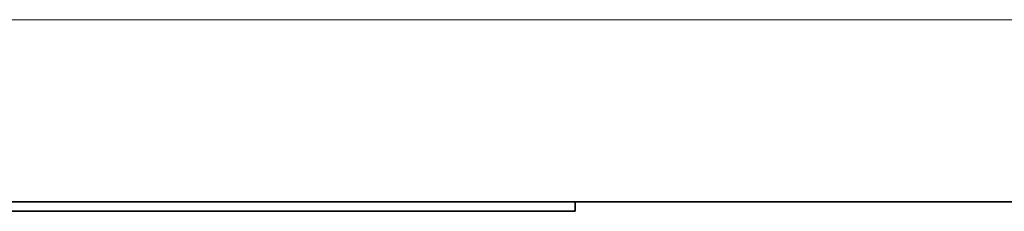
# Model space of a CAD drawing. Units: millimetres. Extents: x 24 to 2352, y 24 to 1660.
# Drawn here: x 491 to 545, y 329 to 340 of the extents above; entities that cross this region are included whole.
import ezdxf

# ---------------------------------------------------------------- set-up
doc = ezdxf.new("R2010")
doc.units = ezdxf.units.MM
doc.header["$LTSCALE"] = 4
doc.layers.add('Hidden Edges(ISO)', color=7, linetype='Continuous', lineweight=18)
doc.layers.add('Visible Edges(ISO)', color=7, linetype='Continuous', lineweight=35)

msp = doc.modelspace()

# ---------------------------------------------------------------- linework, layer by layer
at = {"layer": 'Hidden Edges(ISO)'}
for p, q in [((468.7069, 339.9038), (1197.7093, 339.9038)), ((491.127, 329.4038), (491.127, 329.3938)), ((491.1431, 329.4038), (491.1431, 329.3938)), ((491.4186, 329.4038), (491.4186, 329.3938)), ((491.664, 329.4038), (491.664, 329.3938)), ((491.8348, 329.4038), (491.8348, 329.3938)), ((491.8862, 329.4038), (491.8862, 329.3938)), ((491.9011, 329.4038), (491.9011, 329.3938)), ((491.9742, 329.4038), (491.9742, 329.3938)), ((491.9758, 329.4038), (491.9758, 329.3938)), ((492.0101, 329.4038), (492.0101, 329.3938)), ((492.1511, 329.4038), (492.1511, 329.3938)), ((492.1913, 329.4038), (492.1913, 329.3938)), ((492.2303, 329.4038), (492.2303, 329.3938)), ((492.2448, 329.4038), (492.2448, 329.3938)), ((492.2586, 329.4038), (492.2586, 329.3938)), ((492.3165, 329.4038), (492.3165, 329.3938)), ((492.5265, 329.4038), (492.5265, 329.3938)), ((492.5292, 329.4038), (492.5292, 329.3938)), ((492.5634, 329.4038), (492.5634, 329.3938)), ((492.5964, 329.4038), (492.5964, 329.3938)), ((492.6198, 329.4038), (492.6198, 329.3938)), ((492.7204, 329.4038), (492.7204, 329.3938)), ((492.7691, 329.4038), (492.7691, 329.3938)), ((492.7692, 329.4038), (492.7692, 329.3938)), ((492.8629, 329.4038), (492.8629, 329.3938)), ((492.9735, 329.4038), (492.9735, 329.3938)), ((493.0047, 329.4038), (493.0047, 329.3938)), ((493.0085, 329.4038), (493.0085, 329.3938)), ((493.1816, 329.4038), (493.1816, 329.3938)), ((493.1927, 329.4038), (493.1927, 329.3938)), ((493.2007, 329.4038), (493.2007, 329.3938)), ((493.2395, 329.4038), (493.2395, 329.3938)), ((493.3153, 329.4038), (493.3153, 329.3938)), ((493.4346, 329.4038), (493.4346, 329.3938)), ((493.4941, 329.4038), (493.4941, 329.3938)), ((493.7311, 329.4038), (493.7311, 329.3938)), ((493.7479, 329.4038), (493.7479, 329.3938)), ((493.748, 329.4038), (493.748, 329.3938)), ((493.7677, 329.4038), (493.7677, 329.3938)), ((493.7707, 329.4038), (493.7707, 329.3938)), ((493.9375, 329.4038), (493.9375, 329.3938)), ((493.9965, 329.4038), (493.9965, 329.3938)), ((493.9979, 329.4038), (493.9979, 329.3938)), ((494.2334, 329.4038), (494.2334, 329.3938)), ((494.255, 329.4038), (494.255, 329.3938)), ((494.2651, 329.4038), (494.2651, 329.3938)), ((494.2815, 329.4038), (494.2815, 329.3938)), ((494.3038, 329.4038), (494.3038, 329.3938)), ((494.373, 329.4038), (494.373, 329.3938)), ((494.4323, 329.4038), (494.4323, 329.3938)), ((494.5175, 329.4038), (494.5175, 329.3938)), ((494.6029, 329.4038), (494.6029, 329.3938)), ((494.9366, 329.4038), (494.9366, 329.3938)), ((495.2744, 329.4038), (495.2744, 329.3938)), ((495.36, 329.4038), (495.36, 329.3938)), ((495.5819, 329.4038), (495.5819, 329.3938)), ((495.708, 329.4038), (495.708, 329.3938)), ((495.7608, 329.4038), (495.7608, 329.3938)), ((495.8729, 329.4038), (495.8729, 329.3938)), ((495.9255, 329.4038), (495.9255, 329.3938)), ((495.9826, 329.4038), (495.9826, 329.3938)), ((496.0462, 329.4038), (496.0462, 329.3938)), ((496.1267, 329.4038), (496.1267, 329.3938)), ((496.2296, 329.4038), (496.2296, 329.3938)), ((496.2555, 329.4038), (496.2555, 329.3938)), ((496.3388, 329.4038), (496.3388, 329.3938)), ((496.3416, 329.4038), (496.3416, 329.3938)), ((496.4925, 329.4038), (496.4925, 329.3938)), ((496.5543, 329.4038), (496.5543, 329.3938)), ((496.6766, 329.4038), (496.6766, 329.3938)), ((496.7281, 329.4038), (496.7281, 329.3938)), ((496.9046, 329.4038), (496.9046, 329.3938)), ((496.9544, 329.4038), (496.9544, 329.3938)), ((497.0717, 329.4038), (497.0717, 329.3938)), ((497.0898, 329.4038), (497.0898, 329.3938)), ((497.1042, 329.4038), (497.1042, 329.3938)), ((497.2689, 329.4038), (497.2689, 329.3938)), ((497.3031, 329.4038), (497.3031, 329.3938)), ((497.6902, 329.4038), (497.6902, 329.3938)), ((497.7749, 329.4038), (497.7749, 329.3938)), ((497.7892, 329.4038), (497.7892, 329.3938)), ((497.8116, 329.4038), (497.8116, 329.3938)), ((497.8482, 329.4038), (497.8482, 329.3938)), ((497.9537, 329.4038), (497.9537, 329.3938)), ((497.9547, 329.4038), (497.9547, 329.3938)), ((497.9685, 329.4038), (497.9685, 329.3938)), ((498.0321, 329.4038), (498.0321, 329.3938)), ((498.0326, 329.4038), (498.0326, 329.3938)), ((498.1005, 329.4038), (498.1005, 329.3938)), ((498.1066, 329.4038), (498.1066, 329.3938)), ((498.1331, 329.4038), (498.1331, 329.3938)), ((498.1514, 329.4038), (498.1514, 329.3938)), ((498.1555, 329.4038), (498.1555, 329.3938)), ((498.164, 329.4038), (498.164, 329.3938)), ((498.184, 329.4038), (498.184, 329.3938)), ((498.1861, 329.4038), (498.1861, 329.3938)), ((498.2247, 329.4038), (498.2247, 329.3938)), ((498.2372, 329.4038), (498.2372, 329.3938)), ((498.3149, 329.4038), (498.3149, 329.3938)), ((498.3293, 329.4038), (498.3293, 329.3938)), ((498.3692, 329.4038), (498.3692, 329.3938)), ((498.4316, 329.4038), (498.4316, 329.3938)), ((498.4615, 329.4038), (498.4615, 329.3938)), ((498.5218, 329.4038), (498.5218, 329.3938)), ((498.6023, 329.4038), (498.6023, 329.3938)), ((498.7776, 329.4038), (498.7776, 329.3938)), ((498.7883, 329.4038), (498.7883, 329.3938)), ((498.9113, 329.4038), (498.9113, 329.3938)), ((498.9147, 329.4038), (498.9147, 329.3938)), ((499.0124, 329.4038), (499.0124, 329.3938)), ((499.0428, 329.4038), (499.0428, 329.3938)), ((499.0749, 329.4038), (499.0749, 329.3938)), ((499.084, 329.4038), (499.084, 329.3938)), ((499.1181, 329.4038), (499.1181, 329.3938)), ((499.1669, 329.4038), (499.1669, 329.3938)), ((499.2015, 329.4038), (499.2015, 329.3938)), ((499.2117, 329.4038), (499.2117, 329.3938)), ((499.3309, 329.4038), (499.3309, 329.3938)), ((499.3874, 329.4038), (499.3874, 329.3938)), ((499.4335, 329.4038), (499.4335, 329.3938)), ((499.4709, 329.4038), (499.4709, 329.3938)), ((499.4925, 329.4038), (499.4925, 329.3938)), ((499.4989, 329.4038), (499.4989, 329.3938)), ((499.5092, 329.4038), (499.5092, 329.3938)), ((499.5393, 329.4038), (499.5393, 329.3938)), ((499.5597, 329.4038), (499.5597, 329.3938)), ((499.5611, 329.4038), (499.5611, 329.3938)), ((499.6114, 329.4038), (499.6114, 329.3938)), ((499.6984, 329.4038), (499.6984, 329.3938)), ((499.6988, 329.4038), (499.6988, 329.3938)), ((499.6999, 329.4038), (499.6999, 329.3938)), ((499.7598, 329.4038), (499.7598, 329.3938)), ((499.834, 329.4038), (499.834, 329.3938)), ((499.8629, 329.4038), (499.8629, 329.3938)), ((499.8645, 329.4038), (499.8645, 329.3938)), ((499.8649, 329.4038), (499.8649, 329.3938)), ((499.8828, 329.4038), (499.8828, 329.3938)), ((499.8975, 329.4038), (499.8975, 329.3938)), ((499.9219, 329.4038), (499.9219, 329.3938)), ((500.0977, 329.4038), (500.0977, 329.3938)), ((500.114, 329.4038), (500.114, 329.3938)), ((500.1163, 329.4038), (500.1163, 329.3938)), ((500.1546, 329.4038), (500.1546, 329.3938)), ((500.1804, 329.4038), (500.1804, 329.3938)), ((500.1926, 329.4038), (500.1926, 329.3938)), ((500.2007, 329.4038), (500.2007, 329.3938)), ((500.2068, 329.4038), (500.2068, 329.3938)), ((500.2251, 329.4038), (500.2251, 329.3938)), ((500.2292, 329.4038), (500.2292, 329.3938)), ((500.2984, 329.4038), (500.2984, 329.3938)), ((500.305, 329.4038), (500.305, 329.3938)), ((500.3095, 329.4038), (500.3095, 329.3938)), ((500.3477, 329.4038), (500.3477, 329.3938)), ((500.4429, 329.4038), (500.4429, 329.3938)), ((500.5121, 329.4038), (500.5121, 329.3938)), ((500.5467, 329.4038), (500.5467, 329.3938)), ((500.6175, 329.4038), (500.6175, 329.3938)), ((500.7177, 329.4038), (500.7177, 329.3938)), ((500.9163, 329.4038), (500.9163, 329.3938)), ((500.9346, 329.4038), (500.9346, 329.3938)), ((501.0595, 329.4038), (501.0595, 329.3938)), ((501.1145, 329.4038), (501.1145, 329.3938)), ((501.1213, 329.4038), (501.1213, 329.3938)), ((501.145, 329.4038), (501.145, 329.3938)), ((501.1877, 329.4038), (501.1877, 329.3938)), ((501.2651, 329.4038), (501.2651, 329.3938)), ((501.2854, 329.4038), (501.2854, 329.3938)), ((501.4828, 329.4038), (501.4828, 329.3938)), ((501.6029, 329.4038), (501.6029, 329.3938)), ((501.6131, 329.4038), (501.6131, 329.3938)), ((502.0268, 329.4038), (502.0268, 329.3938)), ((502.8156, 329.4038), (502.8156, 329.3938)), ((503.4502, 329.4038), (503.4502, 329.3938)), ((504.0881, 329.4038), (504.0881, 329.3938)), ((504.1916, 329.4038), (504.1916, 329.3938)), ((504.5559, 329.4038), (504.5559, 329.3938)), ((505.1611, 329.4038), (505.1611, 329.3938)), ((505.2201, 329.4038), (505.2201, 329.3938)), ((505.4786, 329.4038), (505.4786, 329.3938)), ((505.4989, 329.4038), (505.4989, 329.3938)), ((505.505, 329.4038), (505.505, 329.3938)), ((505.5274, 329.4038), (505.5274, 329.3938)), ((505.5966, 329.4038), (505.5966, 329.3938)), ((505.7411, 329.4038), (505.7411, 329.3938)), ((505.7676, 329.4038), (505.7676, 329.3938)), ((506.1083, 329.4038), (506.1083, 329.3938)), ((506.1595, 329.4038), (506.1595, 329.3938)), ((506.1982, 329.4038), (506.1982, 329.3938)), ((506.2181, 329.4038), (506.2181, 329.3938)), ((506.3427, 329.4038), (506.3427, 329.3938)), ((506.5075, 329.4038), (506.5075, 329.3938)), ((506.5523, 329.4038), (506.5523, 329.3938)), ((506.5632, 329.4038), (506.5632, 329.3938)), ((506.5836, 329.4038), (506.5836, 329.3938)), ((506.6605, 329.4038), (506.6605, 329.3938)), ((506.8054, 329.4038), (506.8054, 329.3938)), ((506.9011, 329.4038), (506.9011, 329.3938)), ((506.9316, 329.4038), (506.9316, 329.3938)), ((506.9735, 329.4038), (506.9735, 329.3938)), ((507.1659, 329.4038), (507.1659, 329.3938)), ((507.2348, 329.4038), (507.2348, 329.3938)), ((507.2938, 329.4038), (507.2938, 329.3938)), ((507.3276, 329.4038), (507.3276, 329.3938)), ((507.4851, 329.4038), (507.4851, 329.3938)), ((507.5066, 329.4038), (507.5066, 329.3938)), ((507.5523, 329.4038), (507.5523, 329.3938)), ((507.5787, 329.4038), (507.5787, 329.3938)), ((507.6011, 329.4038), (507.6011, 329.3938)), ((507.6163, 329.4038), (507.6163, 329.3938)), ((507.6564, 329.4038), (507.6564, 329.3938)), ((507.6703, 329.4038), (507.6703, 329.3938)), ((507.7409, 329.4038), (507.7409, 329.3938)), ((507.8148, 329.4038), (507.8148, 329.3938)), ((507.8564, 329.4038), (507.8564, 329.3938)), ((508.0588, 329.4038), (508.0588, 329.3938)), ((508.1404, 329.4038), (508.1404, 329.3938)), ((508.2564, 329.4038), (508.2564, 329.3938)), ((508.2963, 329.4038), (508.2963, 329.3938)), ((508.3146, 329.4038), (508.3146, 329.3938)), ((508.4681, 329.4038), (508.4681, 329.3938)), ((508.4803, 329.4038), (508.4803, 329.3938)), ((508.4986, 329.4038), (508.4986, 329.3938)), ((508.5641, 329.4038), (508.5641, 329.3938)), ((508.6423, 329.4038), (508.6423, 329.3938)), ((508.6573, 329.4038), (508.6573, 329.3938)), ((508.6598, 329.4038), (508.6598, 329.3938)), ((508.6793, 329.4038), (508.6793, 329.3938)), ((508.7705, 329.4038), (508.7705, 329.3938)), ((508.8678, 329.4038), (508.8678, 329.3938)), ((508.8791, 329.4038), (508.8791, 329.3938)), ((508.9048, 329.4038), (508.9048, 329.3938)), ((508.9983, 329.4038), (508.9983, 329.3938)), ((509.0053, 329.4038), (509.0053, 329.3938)), ((509.0146, 329.4038), (509.0146, 329.3938)), ((509.0154, 329.4038), (509.0154, 329.3938)), ((509.0829, 329.4038), (509.0829, 329.3938)), ((509.1392, 329.4038), (509.1392, 329.3938)), ((509.1449, 329.4038), (509.1449, 329.3938)), ((509.2052, 329.4038), (509.2052, 329.3938)), ((509.2784, 329.4038), (509.2784, 329.3938)), ((509.3002, 329.4038), (509.3002, 329.3938)), ((509.438, 329.4038), (509.438, 329.3938)), ((509.4469, 329.4038), (509.4469, 329.3938)), ((509.457, 329.4038), (509.457, 329.3938)), ((509.4579, 329.4038), (509.4579, 329.3938)), ((509.5184, 329.4038), (509.5184, 329.3938)), ((509.5398, 329.4038), (509.5398, 329.3938)), ((509.6476, 329.4038), (509.6476, 329.3938)), ((509.7082, 329.4038), (509.7082, 329.3938)), ((509.7448, 329.4038), (509.7448, 329.3938)), ((509.7962, 329.4038), (509.7962, 329.3938)), ((509.801, 329.4038), (509.801, 329.3938)), ((509.9623, 329.4038), (509.9623, 329.3938)), ((509.9793, 329.4038), (509.9793, 329.3938)), ((510.1621, 329.4038), (510.1621, 329.3938)), ((510.1788, 329.4038), (510.1788, 329.3938)), ((510.1941, 329.4038), (510.1941, 329.3938)), ((510.2559, 329.4038), (510.2559, 329.3938)), ((510.303, 329.4038), (510.303, 329.3938)), ((510.3403, 329.4038), (510.3403, 329.3938)), ((510.3839, 329.4038), (510.3839, 329.3938)), ((510.4075, 329.4038), (510.4075, 329.3938)), ((510.4128, 329.4038), (510.4128, 329.3938)), ((510.4457, 329.4038), (510.4457, 329.3938)), ((510.4474, 329.4038), (510.4474, 329.3938)), ((510.4482, 329.4038), (510.4482, 329.3938)), ((510.5374, 329.4038), (510.5374, 329.3938)), ((510.5573, 329.4038), (510.5573, 329.3938)), ((510.6034, 329.4038), (510.6034, 329.3938)), ((510.6781, 329.4038), (510.6781, 329.3938)), ((510.786, 329.4038), (510.786, 329.3938)), ((510.8308, 329.4038), (510.8308, 329.3938)), ((510.8511, 329.4038), (510.8511, 329.3938)), ((510.8553, 329.4038), (510.8553, 329.3938)), ((510.8666, 329.4038), (510.8666, 329.3938)), ((511.0424, 329.4038), (511.0424, 329.3938)), ((511.1134, 329.4038), (511.1134, 329.3938)), ((511.1705, 329.4038), (511.1705, 329.3938)), ((511.2174, 329.4038), (511.2174, 329.3938)), ((511.2369, 329.4038), (511.2369, 329.3938)), ((511.2696, 329.4038), (511.2696, 329.3938)), ((511.2984, 329.4038), (511.2984, 329.3938)), ((511.2986, 329.4038), (511.2986, 329.3938)), ((511.3141, 329.4038), (511.3141, 329.3938)), ((511.3329, 329.4038), (511.3329, 329.3938)), ((511.3558, 329.4038), (511.3558, 329.3938)), ((511.3606, 329.4038), (511.3606, 329.3938)), ((511.4303, 329.4038), (511.4303, 329.3938)), ((511.5226, 329.4038), (511.5226, 329.3938)), ((511.53, 329.4038), (511.53, 329.3938)), ((511.5547, 329.4038), (511.5547, 329.3938)), ((511.5817, 329.4038), (511.5817, 329.3938)), ((511.5939, 329.4038), (511.5939, 329.3938)), ((511.6509, 329.4038), (511.6509, 329.3938)), ((511.7013, 329.4038), (511.7013, 329.3938)), ((511.7608, 329.4038), (511.7608, 329.3938)), ((511.7641, 329.4038), (511.7641, 329.3938)), ((511.7974, 329.4038), (511.7974, 329.3938)), ((511.8111, 329.4038), (511.8111, 329.3938)), ((511.8699, 329.4038), (511.8699, 329.3938)), ((511.887, 329.4038), (511.887, 329.3938)), ((511.9357, 329.4038), (511.9357, 329.3938)), ((511.9643, 329.4038), (511.9643, 329.3938)), ((511.9887, 329.4038), (511.9887, 329.3938)), ((512.0977, 329.4038), (512.0977, 329.3938)), ((512.0986, 329.4038), (512.0986, 329.3938)), ((512.2535, 329.4038), (512.2535, 329.3938)), ((512.2875, 329.4038), (512.2875, 329.3938)), ((512.2898, 329.4038), (512.2898, 329.3938)), ((512.375, 329.4038), (512.375, 329.3938)), ((512.3754, 329.4038), (512.3754, 329.3938)), ((512.4251, 329.4038), (512.4251, 329.3938)), ((512.427, 329.4038), (512.427, 329.3938)), ((512.4364, 329.4038), (512.4364, 329.3938)), ((512.52, 329.4038), (512.52, 329.3938)), ((512.6076, 329.4038), (512.6076, 329.3938)), ((512.6952, 329.4038), (512.6952, 329.3938)), ((512.7588, 329.4038), (512.7588, 329.3938)), ((512.7742, 329.4038), (512.7742, 329.3938)), ((512.8312, 329.4038), (512.8312, 329.3938)), ((512.9037, 329.4038), (512.9037, 329.3938)), ((512.9737, 329.4038), (512.9737, 329.3938)), ((513.0775, 329.4038), (513.0775, 329.3938)), ((513.0995, 329.4038), (513.0995, 329.3938)), ((513.1107, 329.4038), (513.1107, 329.3938)), ((513.1398, 329.4038), (513.1398, 329.3938)), ((513.2093, 329.4038), (513.2093, 329.3938)), ((513.2171, 329.4038), (513.2171, 329.3938)), ((513.2616, 329.4038), (513.2616, 329.3938)), ((513.3339, 329.4038), (513.3339, 329.3938)), ((513.464, 329.4038), (513.464, 329.3938)), ((513.4776, 329.4038), (513.4776, 329.3938)), ((513.557, 329.4038), (513.557, 329.3938)), ((513.588, 329.4038), (513.588, 329.3938)), ((513.6503, 329.4038), (513.6503, 329.3938)), ((513.6518, 329.4038), (513.6518, 329.3938)), ((513.7109, 329.4038), (513.7109, 329.3938)), ((513.7979, 329.4038), (513.7979, 329.3938)), ((513.8401, 329.4038), (513.8401, 329.3938)), ((513.9007, 329.4038), (513.9007, 329.3938)), ((513.9192, 329.4038), (513.9192, 329.3938)), ((513.9373, 329.4038), (513.9373, 329.3938)), ((514.0189, 329.4038), (514.0189, 329.3938)), ((514.1261, 329.4038), (514.1261, 329.3938)), ((514.1357, 329.4038), (514.1357, 329.3938)), ((514.1398, 329.4038), (514.1398, 329.3938)), ((514.1571, 329.4038), (514.1571, 329.3938)), ((514.2209, 329.4038), (514.2209, 329.3938)), ((514.253, 329.4038), (514.253, 329.3938)), ((514.3546, 329.4038), (514.3546, 329.3938)), ((514.3588, 329.4038), (514.3588, 329.3938)), ((514.384, 329.4038), (514.384, 329.3938)), ((514.3866, 329.4038), (514.3866, 329.3938)), ((514.3962, 329.4038), (514.3962, 329.3938)), ((514.4483, 329.4038), (514.4483, 329.3938)), ((514.4978, 329.4038), (514.4978, 329.3938)), ((514.5764, 329.4038), (514.5764, 329.3938)), ((514.6075, 329.4038), (514.6075, 329.3938)), ((514.6381, 329.4038), (514.6381, 329.3938)), ((514.7055, 329.4038), (514.7055, 329.3938)), ((514.7322, 329.4038), (514.7322, 329.3938)), ((514.8302, 329.4038), (514.8302, 329.3938)), ((515.0394, 329.4038), (515.0394, 329.3938)), ((515.05, 329.4038), (515.05, 329.3938)), ((515.2292, 329.4038), (515.2292, 329.3938)), ((515.3926, 329.4038), (515.3926, 329.3938)), ((515.5419, 329.4038), (515.5419, 329.3938)), ((515.5553, 329.4038), (515.5553, 329.3938)), ((515.5642, 329.4038), (515.5642, 329.3938)), ((515.6009, 329.4038), (515.6009, 329.3938)), ((515.6287, 329.4038), (515.6287, 329.3938)), ((515.6564, 329.4038), (515.6564, 329.3938)), ((515.706, 329.4038), (515.706, 329.3938)), ((515.8008, 329.4038), (515.8008, 329.3938)), ((515.8564, 329.4038), (515.8564, 329.3938)), ((515.8696, 329.4038), (515.8696, 329.3938)), ((515.896, 329.4038), (515.896, 329.3938)), ((515.9665, 329.4038), (515.9665, 329.3938)), ((515.9826, 329.4038), (515.9826, 329.3938)), ((516.0058, 329.4038), (516.0058, 329.3938)), ((516.0458, 329.4038), (516.0458, 329.3938)), ((516.1304, 329.4038), (516.1304, 329.3938)), ((516.1724, 329.4038), (516.1724, 329.3938)), ((516.2298, 329.4038), (516.2298, 329.3938)), ((516.4482, 329.4038), (516.4482, 329.3938)), ((516.4577, 329.4038), (516.4577, 329.3938)), ((516.7704, 329.4038), (516.7704, 329.3938)), ((516.7792, 329.4038), (516.7792, 329.3938)), ((516.9536, 329.4038), (516.9536, 329.3938)), ((516.9601, 329.4038), (516.9601, 329.3938)), ((517.1476, 329.4038), (517.1476, 329.3938)), ((517.2943, 329.4038), (517.2943, 329.3938)), ((517.3374, 329.4038), (517.3374, 329.3938)), ((517.404, 329.4038), (517.404, 329.3938)), ((517.5287, 329.4038), (517.5287, 329.3938)), ((517.5823, 329.4038), (517.5823, 329.3938)), ((517.6157, 329.4038), (517.6157, 329.3938)), ((517.6747, 329.4038), (517.6747, 329.3938)), ((517.8465, 329.4038), (517.8465, 329.3938)), ((517.9354, 329.4038), (517.9354, 329.3938)), ((517.9364, 329.4038), (517.9364, 329.3938)), ((517.9433, 329.4038), (517.9433, 329.3938)), ((518.1252, 329.4038), (518.1252, 329.3938)), ((518.3035, 329.4038), (518.3035, 329.3938)), ((518.3518, 329.4038), (518.3518, 329.3938)), ((518.6925, 329.4038), (518.6925, 329.3938)), ((518.8023, 329.4038), (518.8023, 329.3938)), ((518.9269, 329.4038), (518.9269, 329.3938)), ((519.19, 329.4038), (519.19, 329.3938)), ((519.2447, 329.4038), (519.2447, 329.3938)), ((519.3854, 329.4038), (519.3854, 329.3938))]:
    msp.add_line(p, q, dxfattribs=at)
at = {"layer": 'Visible Edges(ISO)'}
for p, q in [((673.2081, 329.9038), (468.7069, 329.9038)), ((521.2082, 329.9038), (521.2082, 329.4038)), ((475.2082, 329.4038), (519.2082, 329.4038)), ((490.7892, 329.4038), (490.7892, 329.3938)), ((490.7892, 329.3938), (490.9441, 329.3938)), ((490.9441, 329.4038), (490.9441, 329.3938)), ((490.9441, 329.3938), (492.0303, 329.3938)), ((492.0303, 329.4038), (492.0303, 329.3938)), ((492.0303, 329.3938), (492.0646, 329.3938)), ((492.0646, 329.4038), (492.0646, 329.3938)), ((492.0646, 329.3938), (492.3367, 329.3938)), ((492.3367, 329.4038), (492.3367, 329.3938)), ((492.3367, 329.3938), (492.5402, 329.3938)), ((492.5402, 329.4038), (492.5402, 329.3938)), ((492.5402, 329.3938), (493.329, 329.3938)), ((493.329, 329.4038), (493.329, 329.3938)), ((493.329, 329.3938), (493.5188, 329.3938)), ((493.5188, 329.4038), (493.5188, 329.3938)), ((493.5188, 329.3938), (493.614, 329.3938)), ((493.614, 329.4038), (493.614, 329.3938)), ((493.7395, 329.4038), (493.7395, 329.3938)), ((493.7395, 329.3938), (494.9285, 329.3938)), ((494.9285, 329.4038), (494.9285, 329.3938)), ((494.9285, 329.3938), (495.5505, 329.3938)), ((495.5505, 329.4038), (495.5505, 329.3938)), ((495.5505, 329.3938), (495.8415, 329.3938)), ((495.8415, 329.4038), (495.8415, 329.3938)), ((495.8415, 329.3938), (496.5595, 329.3938)), ((496.5595, 329.3938), (497.2764, 329.3938)), ((497.2764, 329.4038), (497.2764, 329.3938)), ((497.2764, 329.3938), (497.5062, 329.3938)), ((497.5062, 329.4038), (497.5062, 329.3938)), ((497.5062, 329.3938), (497.6719, 329.3938)), ((497.6719, 329.4038), (497.6719, 329.3938)), ((498.0961, 329.4038), (498.0961, 329.3938)), ((498.1396, 329.4038), (498.1396, 329.3938)), ((498.1396, 329.3938), (498.598, 329.3938)), ((498.8976, 329.4038), (498.8976, 329.3938)), ((498.8976, 329.3938), (499.0816, 329.3938)), ((499.0816, 329.4038), (499.0816, 329.3938)), ((499.0816, 329.3938), (499.3091, 329.3938)), ((499.3091, 329.4038), (499.3091, 329.3938)), ((499.3091, 329.3938), (499.8168, 329.3938)), ((499.8168, 329.3938), (500.3107, 329.3938)), ((500.3107, 329.4038), (500.3107, 329.3938)), ((500.5336, 329.4038), (500.5336, 329.3938)), ((500.5336, 329.3938), (500.6994, 329.3938)), ((500.6994, 329.4038), (500.6994, 329.3938)), ((501.1236, 329.4038), (501.1236, 329.3938)), ((501.1236, 329.3938), (501.4591, 329.3938)), ((501.4591, 329.4038), (501.4591, 329.3938)), ((501.4591, 329.3938), (501.4632, 329.3938)), ((501.4632, 329.4038), (501.4632, 329.3938)), ((501.4632, 329.3938), (501.5072, 329.3938)), ((501.5072, 329.4038), (501.5072, 329.3938)), ((501.5072, 329.3938), (501.6334, 329.3938)), ((501.6334, 329.4038), (501.6334, 329.3938)), ((501.837, 329.4038), (501.837, 329.3938)), ((501.837, 329.3938), (502.0405, 329.3938)), ((502.0405, 329.4038), (502.0405, 329.3938)), ((502.0405, 329.3938), (502.8293, 329.3938)), ((502.8293, 329.4038), (502.8293, 329.3938)), ((502.8293, 329.3938), (503.0191, 329.3938)), ((503.0191, 329.4038), (503.0191, 329.3938)), ((503.2604, 329.4038), (503.2604, 329.3938)), ((503.2604, 329.3938), (503.4284, 329.3938)), ((503.7691, 329.3938), (504.2779, 329.3938)), ((504.2779, 329.4038), (504.2779, 329.3938)), ((504.5454, 329.4038), (504.5454, 329.3938)), ((504.5454, 329.3938), (504.7546, 329.3938)), ((504.7546, 329.4038), (504.7546, 329.3938)), ((505.5287, 329.4038), (505.5287, 329.3938)), ((505.5287, 329.3938), (505.5973, 329.3938)), ((505.5973, 329.4038), (505.5973, 329.3938)), ((505.5973, 329.3938), (505.8328, 329.3938)), ((505.8328, 329.4038), (505.8328, 329.3938)), ((505.8328, 329.3938), (506.1072, 329.3938)), ((506.2272, 329.4038), (506.2272, 329.3938)), ((506.3473, 329.4038), (506.3473, 329.3938)), ((506.3473, 329.3938), (506.6468, 329.3938)), ((506.6468, 329.4038), (506.6468, 329.3938)), ((506.6468, 329.3938), (506.8629, 329.3938)), ((506.8629, 329.4038), (506.8629, 329.3938)), ((506.8629, 329.3938), (506.904, 329.3938)), ((506.904, 329.4038), (506.904, 329.3938)), ((506.9269, 329.4038), (506.9269, 329.3938)), ((506.9269, 329.3938), (506.9955, 329.3938)), ((506.9955, 329.4038), (506.9955, 329.3938)), ((506.9955, 329.3938), (507.231, 329.3938)), ((507.231, 329.4038), (507.231, 329.3938)), ((507.231, 329.3938), (507.5054, 329.3938)), ((507.6255, 329.4038), (507.6255, 329.3938)), ((507.7455, 329.4038), (507.7455, 329.3938)), ((507.7455, 329.3938), (508.045, 329.3938)), ((508.045, 329.4038), (508.045, 329.3938)), ((508.045, 329.3938), (508.2611, 329.3938)), ((508.2611, 329.4038), (508.2611, 329.3938)), ((508.2611, 329.3938), (508.3023, 329.3938)), ((508.3023, 329.4038), (508.3023, 329.3938)), ((508.3023, 329.3938), (508.3252, 329.3938)), ((508.3252, 329.4038), (508.3252, 329.3938)), ((508.3252, 329.3938), (508.3937, 329.3938)), ((508.3937, 329.4038), (508.3937, 329.3938)), ((508.3937, 329.3938), (508.6293, 329.3938)), ((508.6293, 329.4038), (508.6293, 329.3938)), ((508.6293, 329.3938), (508.9037, 329.3938)), ((509.0237, 329.4038), (509.0237, 329.3938)), ((509.1437, 329.4038), (509.1437, 329.3938)), ((509.1437, 329.3938), (509.4433, 329.3938)), ((509.4433, 329.4038), (509.4433, 329.3938)), ((509.4433, 329.3938), (509.6594, 329.3938)), ((509.6594, 329.4038), (509.6594, 329.3938)), ((509.6594, 329.3938), (509.7005, 329.3938)), ((509.7005, 329.4038), (509.7005, 329.3938)), ((509.7005, 329.3938), (509.7234, 329.3938)), ((509.7234, 329.4038), (509.7234, 329.3938)), ((509.7234, 329.3938), (509.792, 329.3938)), ((509.792, 329.4038), (509.792, 329.3938)), ((509.792, 329.3938), (510.0275, 329.3938)), ((510.0275, 329.4038), (510.0275, 329.3938)), ((510.0275, 329.3938), (510.3019, 329.3938)), ((510.422, 329.4038), (510.422, 329.3938)), ((510.542, 329.4038), (510.542, 329.3938)), ((510.542, 329.3938), (510.8415, 329.3938)), ((510.8415, 329.4038), (510.8415, 329.3938)), ((510.8415, 329.3938), (511.0576, 329.3938)), ((511.0576, 329.4038), (511.0576, 329.3938)), ((511.0576, 329.3938), (511.0988, 329.3938)), ((511.0988, 329.4038), (511.0988, 329.3938)), ((511.0988, 329.3938), (511.1216, 329.3938)), ((511.1216, 329.4038), (511.1216, 329.3938)), ((511.1216, 329.3938), (511.1902, 329.3938)), ((511.1902, 329.4038), (511.1902, 329.3938)), ((511.1902, 329.3938), (511.4258, 329.3938)), ((511.4258, 329.4038), (511.4258, 329.3938)), ((511.4258, 329.3938), (511.7002, 329.3938)), ((511.8202, 329.4038), (511.8202, 329.3938)), ((511.9402, 329.4038), (511.9402, 329.3938)), ((511.9402, 329.3938), (512.2398, 329.3938)), ((512.2398, 329.4038), (512.2398, 329.3938)), ((512.2398, 329.3938), (512.4559, 329.3938)), ((512.4559, 329.4038), (512.4559, 329.3938)), ((512.4559, 329.3938), (512.497, 329.3938)), ((512.497, 329.4038), (512.497, 329.3938)), ((512.5199, 329.4038), (512.5199, 329.3938)), ((512.5199, 329.3938), (512.5885, 329.3938)), ((512.5885, 329.4038), (512.5885, 329.3938)), ((512.5885, 329.3938), (512.824, 329.3938)), ((512.824, 329.4038), (512.824, 329.3938)), ((512.824, 329.3938), (513.0984, 329.3938)), ((513.2184, 329.4038), (513.2184, 329.3938)), ((513.3385, 329.4038), (513.3385, 329.3938)), ((513.3385, 329.3938), (513.638, 329.3938)), ((513.638, 329.4038), (513.638, 329.3938)), ((513.638, 329.3938), (513.8541, 329.3938)), ((513.8541, 329.4038), (513.8541, 329.3938)), ((513.8541, 329.3938), (513.8953, 329.3938)), ((513.8953, 329.4038), (513.8953, 329.3938)), ((513.9181, 329.3938), (513.8953, 329.3938)), ((513.9181, 329.4038), (513.9181, 329.3938)), ((513.9181, 329.3938), (513.9867, 329.3938)), ((513.9867, 329.4038), (513.9867, 329.3938)), ((513.9867, 329.3938), (514.2223, 329.3938)), ((514.2223, 329.4038), (514.2223, 329.3938)), ((514.2223, 329.3938), (514.4966, 329.3938)), ((514.6167, 329.4038), (514.6167, 329.3938)), ((514.7367, 329.4038), (514.7367, 329.3938)), ((514.7367, 329.3938), (515.0363, 329.3938)), ((515.0363, 329.4038), (515.0363, 329.3938)), ((515.0363, 329.3938), (515.2524, 329.3938)), ((515.2524, 329.4038), (515.2524, 329.3938)), ((515.2524, 329.3938), (515.2935, 329.3938)), ((515.2935, 329.4038), (515.2935, 329.3938)), ((515.3164, 329.4038), (515.3164, 329.3938)), ((515.3164, 329.3938), (515.385, 329.3938)), ((515.385, 329.4038), (515.385, 329.3938)), ((515.385, 329.3938), (515.6205, 329.3938)), ((515.6205, 329.4038), (515.6205, 329.3938)), ((515.6205, 329.3938), (515.8949, 329.3938)), ((516.0149, 329.4038), (516.0149, 329.3938)), ((516.135, 329.4038), (516.135, 329.3938)), ((516.135, 329.3938), (516.4345, 329.3938)), ((516.4345, 329.4038), (516.4345, 329.3938)), ((516.4345, 329.3938), (516.6506, 329.3938)), ((516.6506, 329.4038), (516.6506, 329.3938)), ((516.6506, 329.3938), (516.6918, 329.3938)), ((516.6918, 329.4038), (516.6918, 329.3938)), ((516.6918, 329.3938), (516.7146, 329.3938)), ((516.7146, 329.4038), (516.7146, 329.3938)), ((516.7146, 329.3938), (516.7832, 329.3938)), ((516.7832, 329.4038), (516.7832, 329.3938)), ((516.7832, 329.3938), (517.0187, 329.3938)), ((517.0187, 329.4038), (517.0187, 329.3938)), ((517.0187, 329.3938), (517.2931, 329.3938)), ((517.4132, 329.4038), (517.4132, 329.3938)), ((517.5332, 329.4038), (517.5332, 329.3938)), ((517.5332, 329.3938), (517.8328, 329.3938)), ((517.8328, 329.4038), (517.8328, 329.3938)), ((517.8328, 329.3938), (518.0489, 329.3938)), ((518.0489, 329.4038), (518.0489, 329.3938)), ((518.0489, 329.3938), (518.09, 329.3938)), ((518.09, 329.4038), (518.09, 329.3938)), ((518.09, 329.3938), (518.1129, 329.3938)), ((518.1129, 329.4038), (518.1129, 329.3938)), ((518.1129, 329.3938), (518.1815, 329.3938)), ((518.1815, 329.4038), (518.1815, 329.3938)), ((518.1815, 329.3938), (518.417, 329.3938)), ((518.417, 329.4038), (518.417, 329.3938)), ((518.417, 329.3938), (518.6914, 329.3938)), ((518.8114, 329.4038), (518.8114, 329.3938)), ((518.9315, 329.4038), (518.9315, 329.3938)), ((518.9315, 329.3938), (519.231, 329.3938)), ((521.2082, 329.4038), (519.2082, 329.4038)), ((519.231, 329.4038), (519.231, 329.3938)), ((519.231, 329.3938), (519.4471, 329.3938)), ((519.4471, 329.4038), (519.4471, 329.3938)), ((519.4471, 329.3938), (519.4883, 329.3938)), ((519.4883, 329.4038), (519.4883, 329.3938))]:
    msp.add_line(p, q, dxfattribs=at)
for points in [[(493.614, 329.3938), (493.6716, 329.3938), (493.7339, 329.3938)], [(493.7339, 329.3938), (493.7367, 329.3938), (493.7395, 329.3938)], [(497.6719, 329.3938), (497.7348, 329.3938), (497.8423, 329.3938), (497.9075, 329.3938)], [(497.9075, 329.3938), (498.0001, 329.3938), (498.0961, 329.3938)], [(498.598, 329.3938), (498.6963, 329.3938), (498.8495, 329.3938), (498.8976, 329.3938)], [(500.3107, 329.3938), (500.4136, 329.3938), (500.5336, 329.3938)], [(500.6994, 329.3938), (500.7623, 329.3938), (500.8697, 329.3938), (500.9349, 329.3938)], [(500.9349, 329.3938), (501.0275, 329.3938), (501.1236, 329.3938)], [(503.4284, 329.3938), (503.5679, 329.3938), (503.7691, 329.3938)], [(505.4533, 329.3938), (505.4916, 329.3938), (505.5287, 329.3938)], [(506.1072, 329.3938), (506.1929, 329.3938), (506.2272, 329.3938)], [(506.2272, 329.3938), (506.2775, 329.3938), (506.3473, 329.3938)], [(506.904, 329.3938), (506.9202, 329.3938), (506.9269, 329.3938)], [(507.5054, 329.3938), (507.5912, 329.3938), (507.6255, 329.3938)], [(507.6255, 329.3938), (507.6758, 329.3938), (507.7455, 329.3938)], [(508.9037, 329.3938), (508.9894, 329.3938), (509.0237, 329.3938)], [(509.0237, 329.3938), (509.074, 329.3938), (509.1437, 329.3938)], [(510.3019, 329.3938), (510.3877, 329.3938), (510.422, 329.3938)], [(510.422, 329.3938), (510.4723, 329.3938), (510.542, 329.3938)], [(511.7002, 329.3938), (511.7859, 329.3938), (511.8202, 329.3938)], [(511.8202, 329.3938), (511.8705, 329.3938), (511.9402, 329.3938)], [(512.497, 329.3938), (512.5085, 329.3938), (512.5199, 329.3938)], [(513.0984, 329.3938), (513.1841, 329.3938), (513.2184, 329.3938)], [(513.2184, 329.3938), (513.2687, 329.3938), (513.3385, 329.3938)], [(514.4966, 329.3938), (514.5824, 329.3938), (514.6167, 329.3938)], [(514.6167, 329.3938), (514.667, 329.3938), (514.7367, 329.3938)], [(515.2935, 329.3938), (515.305, 329.3938), (515.3164, 329.3938)], [(515.8949, 329.3938), (515.9806, 329.3938), (516.0149, 329.3938)], [(516.0149, 329.3938), (516.0652, 329.3938), (516.135, 329.3938)], [(517.2931, 329.3938), (517.3789, 329.3938), (517.4132, 329.3938)], [(517.4132, 329.3938), (517.4635, 329.3938), (517.5332, 329.3938)], [(518.6914, 329.3938), (518.7771, 329.3938), (518.8114, 329.3938)], [(518.8114, 329.3938), (518.8617, 329.3938), (518.9315, 329.3938)]]:
    msp.add_open_spline(points, degree=2, dxfattribs=at)
for points, knots in [([(498.0961, 329.3938), (498.1008, 329.3938), (498.1261, 329.3938), (498.1396, 329.3938)], [1.9253845, 1.9253845, 1.9253845, 2, 2.35530076, 2.35530076, 2.35530076]), ([(504.2779, 329.3938), (504.309, 329.3938), (504.4315, 329.3938), (504.5454, 329.3938)], [0.73492446, 0.73492446, 0.73492446, 1, 1.50161192, 1.50161192, 1.50161192]), ([(504.7546, 329.3938), (504.7794, 329.3938), (505.0992, 329.3938), (505.4533, 329.3938)], [1.9123227, 1.9123227, 1.9123227, 2, 3, 3, 3])]:
    msp.add_open_spline(points, degree=2, knots=knots, dxfattribs=at)

doc.saveas('drawing.dxf')
